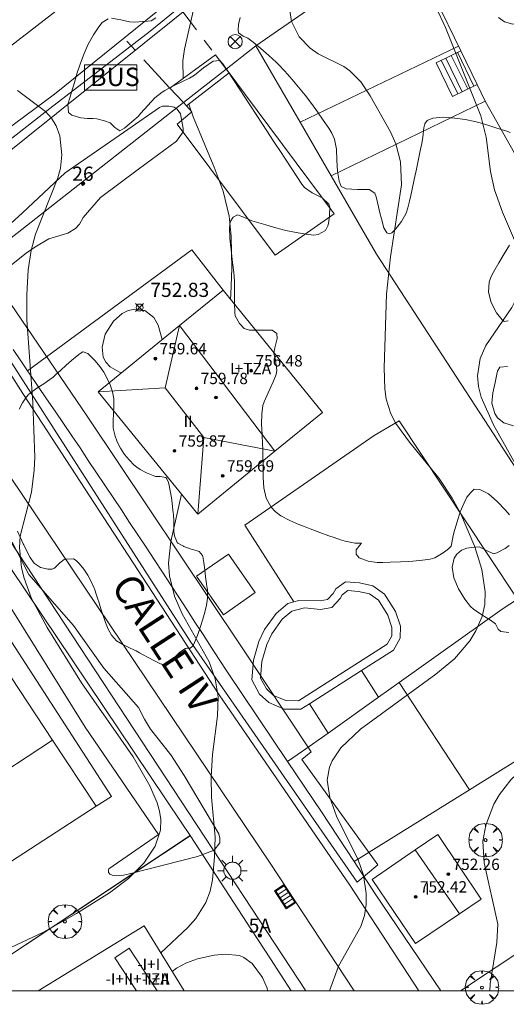
# Model space of a CAD drawing. Units: millimetres. Extents: x 423000 to 424003, y 4490999 to 4491500.
# Drawn here: x 423932 to 423966, y 4490999 to 4491069 of the extents above; entities that cross this region are included whole.
import ezdxf

# ---------------------------------------------------------------- set-up
doc = ezdxf.new("R2010")
doc.units = ezdxf.units.MM
doc.header["$MEASUREMENT"] = 0
doc.linetypes.add('VADO', pattern=[9.01, 2.71, -0.9, 0.9, -0.9, 0.9, -0.9, 0.9, -0.9])
doc.layers.get('0').update_dxf_attribs({"lineweight": 9})
for name, color, linetype, lineweight in [('1', 7, 'Continuous', 9), ('f012003p_num_plantas', 252, 'Continuous', 9), ('f022001p_portal', 7, 'Continuous', 9), ('f022001p_portal_texto', 7, 'Continuous', 9), ('f030042l_viaurbana_texto', 7, 'Continuous', 9), ('f030119l_viaciclista', 92, 'Continuous', 9), ('f031026l_pinturavial', 253, 'Continuous', 9), ('f040024s_piscina', 140, 'Continuous', 9), ('f050002l_curvanivel_cgn', 23, 'Continuous', 9), ('f050002l_curvanivel_mae', 213, 'Continuous', 9), ('f050008p_puntocotaterreno', 7, 'Continuous', 9), ('f050009p_puntocotaconstruccionelevada', 211, 'Continuous', 9), ('f060140s_arboladourbano', 92, 'Continuous', 9), ('f061013p_arbol', 91, 'Continuous', 9), ('f070045l_muro_mur', 30, 'MURO2', 9), ('f070045l_muro_tap', 11, 'MURO2', 9), ('f070045l_puerta', 11, 'Continuous', 9), ('f070047l_seto', 91, 'Continuous', 9), ('f070048l_alambrada', 7, 'ALAMBRADA_3', 9), ('f070056l_edificacion_med', 221, 'Continuous', 9), ('f070056s_edificacion_edi', 240, 'Continuous', 9), ('f070057s_edificacionligera', 11, 'Continuous', 9), ('f070058l_elementoconstruido_bordillo', 30, 'Continuous', 9), ('f070069l_pistadeportiva', 7, 'Continuous', 9), ('f070069s_pistadeportiva', 7, 'Continuous', 9), ('f071028l_acera_escalera', 11, 'Continuous', 9), ('f071028s_acera_escalera', 11, 'Continuous', 9), ('f071036p_paradatransportes_bus', 7, 'Continuous', 9), ('f071045l_vado', 30, 'VADO', 9), ('f081039p_poste', 7, 'Continuous', 9), ('f081051p_bolardo', 7, 'Continuous', 9), ('f081055p_farola', 7, 'Continuous', 9), ('f081058p_imbornal', 7, 'Continuous', 9), ('HOJAS', 7, 'Continuous', 9)]:
    doc.layers.add(name, color=color, linetype=linetype, lineweight=lineweight)
doc.styles.add('ROMANS', font='romans.shx')
doc.styles.get("Standard").update_dxf_attribs({"font": 'arial.ttf'})
doc.styles.add('Style-s7210005_h', font='txt')
doc.linetypes.add('ALAMBRADA_3', pattern='A,6.1e-05,[1,alambrada_3.shx,S=1,R=0,X=0,Y=0],-6.119413', length=6.119474)
doc.linetypes.add('MURO2', pattern='A,3.1e-05,[1,muro2.shx,S=1,R=0,X=0,Y=0],-3.058844', length=3.058875)

# ---------------------------------------------------------------- blocks, each defined once
blk = doc.blocks.new('TVK2931S_ACAD_1_FMEBLOCK1')
at = {"layer": 'HOJAS'}
blk.add_lwpolyline([(-500, 250), (500, 250), (500, -250), (-500, -250)], close=True, dxfattribs=at)
blk = doc.blocks.new('punto_cota')
at = {"layer": 'f050008p_puntocotaterreno'}
for points in [[(0, 0), (-0.283, 0.283)], [(0, 0), (-0.283, -0.283)], [(0, 0), (0.283, 0.283)], [(0, 0), (0.283, -0.283)]]:
    blk.add_lwpolyline(points, dxfattribs=at)
blk.add_circle((0, 0), 0.25, dxfattribs=at)
blk = doc.blocks.new('punto_cota_construccion_elevada')
at = {"layer": 'f050009p_puntocotaconstruccionelevada'}
h = blk.add_hatch(color=256, dxfattribs=at)
h.dxf.hatch_style = 1
edge = h.paths.add_edge_path()
edge.add_arc((0, 0), 0.1, 0, 360)
blk.add_circle((0, 0), 0.1, dxfattribs=at)
blk = doc.blocks.new('arbol')
at = {"color": 0, "linetype": 'Continuous', "lineweight": 0, "flags": 128}
for points in [[(0.96, 0.012), (1.2, 0.036), (1.128, 0.468), (0.888, 0.804), (0.528, 0.528), (0.816, 0.876), (0.48, 1.104), (0.048, 1.176), (0.012, 0.96), (-0.048, 1.176), (-0.48, 1.104), (-0.816, 0.876), (-0.504, 0.528), (-0.864, 0.804), (-1.104, 0.468), (-1.188, 0.036), (-0.936, 0.012)], [(-0.936, 0.012), (-1.188, -0.048), (-1.104, -0.48), (-0.864, -0.804), (-0.504, -0.504), (-0.816, -0.876), (-0.48, -1.116)], [(-0.48, -1.116), (-0.048, -1.188), (0.012, -0.936), (0.048, -1.188), (0.48, -1.116), (0.816, -0.876), (0.528, -0.504), (0.888, -0.804), (1.128, -0.48), (1.2, -0.048), (0.96, 0.012)]]:
    blk.add_lwpolyline(points, dxfattribs=at)
at = {"color": 0, "linetype": 'Continuous', "lineweight": 0, "extrusion": (0, 0, -1)}
for start, end in [(180.0229, 7.59464), (7.22334, 180.0229)]:
    blk.add_arc((0, 0), 0.104, start, end, dxfattribs=at)
blk = doc.blocks.new('parada_bus')
at = {"layer": 'f071036p_paradatransportes_bus', "color": 0, "linetype": 'Continuous', "lineweight": -2}
blk.add_lwpolyline([(-1.845, -0.9), (1.845, -0.9), (1.845, 0.9), (-1.845, 0.9)], close=True, dxfattribs=at)
at = {"layer": 'f071036p_paradatransportes_bus', "color": 0, "linetype": 'Continuous', "lineweight": -2, "insert": (-1.451, 0.694), "char_height": 1.3, "attachment_point": 1}
blk.add_mtext_dynamic_manual_height_columns('{\\fTrebuchet MS|b0|i0|c0|p34;BUS}', width=3.38569, gutter_width=12.5, heights=[0], dxfattribs=at)
blk = doc.blocks.new('poste')
at = {"layer": 'f081039p_poste'}
for p, q in [((-0.354, 0.354), (0.354, -0.354)), ((-0.354, -0.354), (0.354, 0.354))]:
    blk.add_line(p, q, dxfattribs=at)
blk.add_circle((0, 0), 0.5, dxfattribs=at)
blk = doc.blocks.new('farola')
at = {"layer": '1'}
for points in [[(-0.75, 0.75, 0), (-0.42, 0.42, 0)], [(0, 1.05, 0), (0, 0.6, 0)], [(0.75, 0.75, 0), (0.43, 0.43, 0)], [(-1.05, 0, 0), (-0.59, 0, 0)], [(0.01, 0.61, 0), (0.09, 0.6, 0), (0.16, 0.58, 0), (0.24, 0.57, 0), (0.3, 0.52, 0), (0.37, 0.49, 0), (0.43, 0.43, 0), (0.48, 0.39, 0), (0.52, 0.31, 0), (0.57, 0.25, 0), (0.6, 0.18, 0), (0.61, 0.1, 0), (0.61, 0.03, 0), (0.61, -0.03, 0), (0.61, -0.11, 0), (0.6, -0.18, 0), (0.57, -0.26, 0), (0.52, -0.32, 0), (0.48, -0.39, 0), (0.43, -0.44, 0), (0.37, -0.5, 0), (0.3, -0.53, 0), (0.24, -0.57, 0), (0.16, -0.59, 0), (0.09, -0.6, 0), (0, -0.62, 0), (-0.06, -0.6, 0), (-0.14, -0.59, 0), (-0.21, -0.57, 0), (-0.27, -0.53, 0), (-0.35, -0.5, 0), (-0.41, -0.44, 0), (-0.45, -0.39, 0), (-0.5, -0.32, 0), (-0.54, -0.26, 0), (-0.57, -0.18, 0), (-0.59, -0.11, 0), (-0.59, -0.03, 0), (-0.59, 0.03, 0), (-0.59, 0.1, 0), (-0.57, 0.18, 0), (-0.54, 0.25, 0), (-0.5, 0.31, 0), (-0.45, 0.39, 0), (-0.41, 0.43, 0), (-0.35, 0.49, 0), (-0.27, 0.52, 0), (-0.21, 0.57, 0), (-0.14, 0.58, 0), (-0.06, 0.6, 0), (0.01, 0.61, 0)], [(1.05, 0, 0), (0.61, 0, 0)], [(-0.75, -0.74, 0), (-0.42, -0.41, 0)], [(0, -1.05, 0), (0, -0.62, 0)], [(0.75, -0.75, 0), (0.43, -0.44, 0)]]:
    blk.add_polyline3d(points, dxfattribs=at)
blk = doc.blocks.new('imbornal_izq')
at = {"layer": 'f081051p_bolardo'}
h = blk.add_hatch(color=256, dxfattribs=at)
h.dxf.hatch_style = 1
h.paths.add_polyline_path([(0, 0), (0, -0.821), (1.499, -0.821), (1.499, 0)])
h.paths.add_polyline_path([(1.434, -0.065), (1.434, -0.756), (0.065, -0.756), (0.065, -0.065)], flags=16)
for p, q in [((0, 0), (1.499, 0)), ((0, -0.821), (0, 0)), ((1.499, 0), (1.499, -0.821)), ((1.499, -0.821), (0, -0.821))]:
    blk.add_line(p, q, dxfattribs=at)
blk.add_lwpolyline([(0.065, -0.065), (1.434, -0.065), (1.434, -0.756), (0.065, -0.756)], close=True, dxfattribs=at)
for points in [[(0.339, -0.065), (0.339, -0.756)], [(0.612, -0.065), (0.612, -0.756)], [(0.886, -0.065), (0.886, -0.756)], [(1.16, -0.065), (1.16, -0.756)]]:
    blk.add_lwpolyline(points, dxfattribs=at)
for p in [(0.339, -0.065), (0.612, -0.065), (0.886, -0.065), (1.16, -0.065)]:
    blk.add_point(p, dxfattribs=at)
blk = doc.blocks.new('portal_catastro')
at = {"layer": 'f022001p_portal'}
h = blk.add_hatch(color=256, dxfattribs=at)
h.dxf.hatch_style = 1
edge = h.paths.add_edge_path()
edge.add_arc((0, 0), 0.125, 0, 360)
blk.add_circle((0, 0), 0.125, dxfattribs=at)

msp = doc.modelspace()

# ---------------------------------------------------------------- linework, layer by layer
at = {"layer": 'f030119l_viaciclista'}
msp.add_polyline3d([(423949.782, 4491074.72, 0), (423941.204, 4491067.734, 752.852), (423934.123, 4491062.263, 0), (423928.581, 4491057.97, 753.781), (423927.867, 4491057.383, 753.798), (423927.221, 4491056.799, 753.897), (423926.706, 4491056.175, 753.933), (423926.365, 4491055.587, 753.933), (423926.215, 4491055.094, 753.933), (423926.176, 4491054.583, 753.933), (423926.142, 4491053.936, 753.933), (423926.176, 4491053.406, 753.933), (423926.244, 4491052.953, 753.852), (423926.421, 4491052.359, 753.845), (423926.661, 4491051.655, 754.083), (423926.514, 4491051.361, 754.083), (423926.266, 4491051.291, 754.083)], dxfattribs=at)
at = {"layer": 'f031026l_pinturavial'}
msp.add_polyline3d([(423902.144, 4491044.302, 754.996), (423909.833, 4491050.185, 754.501), (423916.318, 4491055.095, 754.141), (423923.585, 4491060.691, 753.781), (423936.394, 4491070.6, 753.061)], dxfattribs=at)
at = {"layer": 'f040024s_piscina'}
msp.add_polyline3d([(423951.675, 4491020.475, 751.877), (423950.785, 4491020.485, 751.877), (423949.915, 4491020.855, 751.877), (423949.415, 4491021.315, 751.877), (423949.005, 4491022.075, 751.877), (423949.095, 4491023.235, 751.877), (423949.445, 4491024.455, 751.877), (423949.795, 4491025.205, 751.877), (423950.535, 4491026.225, 751.877), (423951.205, 4491026.795, 751.877), (423952.095, 4491027.025, 751.792), (423953.225, 4491026.915, 751.877), (423954.035, 4491027.065, 751.792), (423954.615, 4491027.695, 751.792), (423954.765, 4491027.955, 751.792), (423955.165, 4491028.245, 751.792), (423955.905, 4491028.195, 751.792), (423956.685, 4491028.015, 751.792), (423957.315, 4491027.575, 751.636), (423957.985, 4491026.505, 751.741), (423958.275, 4491025.645, 751.741), (423958.255, 4491025.055, 751.741), (423957.925, 4491024.475, 751.741)], close=True, dxfattribs=at)
at = {"layer": 'f050002l_curvanivel_cgn'}
for points in [[(423943.528, 4491064.385, 752), (423943.513, 4491065.627, 752), (423943.631, 4491066.451, 752), (423944.578, 4491070.585, 752)], [(423953.866, 4491000, 751), (423954.505, 4491001.735, 751), (423956.068, 4491004.534, 751), (423956.332, 4491005.326, 751), (423956.449, 4491006.087, 751), (423956.464, 4491006.882, 751), (423956.271, 4491008.171, 751), (423955.895, 4491009.248, 751), (423954.364, 4491012.323, 751), (423953.879, 4491013.65, 751), (423953.709, 4491014.877, 751), (423953.857, 4491015.788, 751), (423954.046, 4491016.242, 751), (423954.672, 4491017.151, 751), (423956.049, 4491018.479, 751), (423961.367, 4491022.351, 751), (423962.68, 4491023.435, 751), (423963.776, 4491024.707, 751), (423964.206, 4491025.404, 751), (423964.632, 4491026.409, 751), (423964.821, 4491027.274, 751), (423964.857, 4491028.151, 751), (423964.617, 4491029.741, 751), (423964.121, 4491031.341, 751), (423963.104, 4491033.704, 751), (423962.532, 4491034.782, 751), (423961.614, 4491036.163, 751), (423959.512, 4491038.732, 751), (423958.555, 4491040.032, 751), (423958.191, 4491040.715, 751), (423957.872, 4491041.757, 751), (423957.774, 4491042.486, 751), (423957.727, 4491043.977, 751), (423957.893, 4491049.17, 751), (423958.161, 4491051.789, 751), (423958.952, 4491056.893, 751), (423958.875, 4491058.507, 751), (423958.542, 4491059.767, 751), (423958.168, 4491060.631, 751), (423956.74, 4491063.154, 751), (423956.069, 4491064.145, 751), (423955.299, 4491064.934, 751), (423954.877, 4491065.23, 751), (423953.071, 4491066.126, 751), (423952.496, 4491066.518, 751), (423951.721, 4491067.329, 751), (423951.191, 4491068.398, 751), (423950.987, 4491069.644, 751)], [(423931.406, 4491003.088, 753), (423933.663, 4491004.145, 753), (423936.005, 4491005.452, 753), (423938.328, 4491006.917, 753), (423939.666, 4491007.933, 753), (423940.76, 4491009.014, 753), (423941.569, 4491010.209, 753), (423941.926, 4491011.343, 753), (423941.956, 4491012.089, 753), (423941.874, 4491012.673, 753), (423941.707, 4491013.27, 753), (423941.188, 4491014.464, 753), (423940.007, 4491016.513, 753), (423936.347, 4491021.744, 753), (423933.937, 4491025.645, 753), (423932.824, 4491027.688, 753), (423932.298, 4491029.123, 753), (423932.123, 4491029.85, 753), (423931.975, 4491031.295, 753), (423932.035, 4491032.086, 753), (423932.818, 4491035.183, 753), (423933.02, 4491036.749, 753), (423933.056, 4491037.673, 753), (423932.929, 4491041.532, 753), (423932.493, 4491047.357, 753), (423932.491, 4491049.127, 753), (423932.603, 4491050.879, 753), (423932.814, 4491052.241, 753), (423933.111, 4491053.394, 753), (423934.678, 4491057.368, 753), (423934.865, 4491058.057, 753), (423934.968, 4491058.987, 753), (423934.818, 4491060.332, 753), (423934.57, 4491061.036, 753), (423934.235, 4491061.596, 753), (423933.809, 4491062.065, 753), (423931.846, 4491063.537, 753)], [(423946.875, 4491048.803, 752), (423946.905, 4491049.155, 752), (423946.961, 4491050.984, 752), (423946.912, 4491053.248, 752), (423946.774, 4491054.675, 752), (423946.356, 4491056.43, 752), (423945.731, 4491058.118, 752), (423944.234, 4491061.68, 752), (423943.94, 4491062.575, 752)], [(423942.056, 4491045.965, 753), (423941.762, 4491046.989, 753), (423941.457, 4491047.529, 753), (423940.835, 4491048.011, 753), (423940.124, 4491048.117, 753), (423939.651, 4491048.008, 753), (423939.231, 4491047.792, 753), (423938.624, 4491047.257, 753), (423938.031, 4491046.337, 753), (423937.807, 4491045.435, 753), (423937.896, 4491044.724, 753), (423938.081, 4491044.364, 753), (423938.384, 4491044.035, 753), (423939.029, 4491043.663, 753), (423939.185, 4491043.628, 753)], [(423941.946, 4491002.698, 752), (423943.857, 4491004.473, 752), (423944.417, 4491005.101, 752), (423945.144, 4491006.227, 752), (423945.443, 4491007.034, 752), (423945.607, 4491007.83, 752), (423945.757, 4491009.465, 752), (423945.802, 4491010.857, 752), (423945.53, 4491013.678, 752), (423945.501, 4491015.112, 752), (423945.614, 4491016.685, 752), (423945.968, 4491019.419, 752), (423946.009, 4491020.759, 752), (423945.804, 4491022.026, 752), (423945.376, 4491023.229, 752), (423943.462, 4491026.619, 752), (423942.921, 4491027.852, 752), (423942.567, 4491029.279, 752), (423942.498, 4491030.173, 752), (423942.652, 4491031.72, 752), (423943.42, 4491035.046, 752)], [(423942.763, 4491001.375, 751), (423943.065, 4491001.605, 751), (423943.775, 4491001.984, 751), (423944.536, 4491002.262, 751), (423945.719, 4491002.524, 751), (423946.508, 4491002.602, 751), (423947.506, 4491002.495, 751), (423947.82, 4491002.359, 751), (423948.402, 4491001.936, 751), (423949.145, 4491000.953, 751), (423949.456, 4491000.192, 751), (423949.487, 4491000, 751)]]:
    msp.add_polyline3d(points, dxfattribs=at)
at = {"layer": 'f050002l_curvanivel_mae'}
for points in [[(423973.062, 4491028.436, 750), (423973.02, 4491028.483, 750), (423970.877, 4491031.702, 750), (423968.752, 4491034.408, 750), (423967.628, 4491036.033, 750), (423965.44, 4491039.941, 750), (423964.569, 4491041.895, 750), (423964.377, 4491042.652, 750), (423964.306, 4491043.411, 750), (423964.498, 4491044.632, 750), (423964.897, 4491045.533, 750), (423966.741, 4491048.224, 750), (423967.287, 4491049.303, 750), (423967.535, 4491050.279, 750), (423967.477, 4491051.41, 750), (423967.146, 4491052.483, 750), (423966.071, 4491054.962, 750), (423965.517, 4491056.518, 750), (423965.225, 4491057.823, 750), (423964.921, 4491060.254, 750), (423964.56, 4491061.76, 750), (423962.059, 4491067.986, 750), (423961.379, 4491069.441, 750)], [(423965.186, 4491000, 750), (423965.2, 4491000.506, 750), (423965.688, 4491003.424, 750), (423965.758, 4491004.709, 750), (423964.796, 4491009.036, 750), (423964.697, 4491010.574, 750), (423964.892, 4491011.707, 750), (423965.472, 4491013.167, 750), (423965.875, 4491013.859, 750), (423966.668, 4491014.891, 750), (423967.538, 4491015.715, 750), (423968.753, 4491016.54, 750), (423969.933, 4491017.11, 750), (423970.81, 4491017.401, 750)]]:
    msp.add_polyline3d(points, dxfattribs=at)
at = {"layer": 'f060140s_arboladourbano'}
for points in [[(423966.566, 4491033.601, 0), (423966.259, 4491033.948, 0), (423965.712, 4491034.532, 0), (423965.09, 4491035.079, 0), (423964.486, 4491035.375, 0), (423964.085, 4491035.397, 0), (423963.842, 4491035.178, 0), (423963.562, 4491034.835, 0), (423963.362, 4491034.439, 0), (423963.099, 4491033.796, 0), (423962.869, 4491033.109, 0), (423962.684, 4491032.484, 0), (423962.591, 4491032.128, 0), (423962.51, 4491031.61, 0), (423962.452, 4491031.378, 0), (423962.271, 4491031.202, 0), (423961.881, 4491030.906, 0), (423961.307, 4491030.57, 0), (423960.968, 4491030.456, 0), (423960.438, 4491030.386, 0), (423959.756, 4491030.328, 0), (423959.435, 4491030.306, 0), (423958.868, 4491030.275, 0), (423958.14, 4491030.245, 0), (423957.624, 4491030.23, 0), (423957.235, 4491030.235, 0), (423956.585, 4491030.334, 0), (423955.968, 4491030.564, 0), (423955.757, 4491030.816, 0), (423955.746, 4491031.134, 0), (423956.01, 4491031.456, 0), (423956.126, 4491031.604, 0), (423955.663, 4491031.604, 0), (423955.433, 4491031.634, 0), (423954.979, 4491031.734, 0), (423954.651, 4491031.837, 0), (423954.184, 4491031.989, 0), (423953.82, 4491032.116, 0), (423953.191, 4491032.347, 0), (423952.507, 4491032.608, 0), (423952.029, 4491032.792, 0), (423951.696, 4491032.92, 0), (423951.061, 4491033.186, 0), (423950.435, 4491033.529, 0), (423950.022, 4491033.836, 0), (423949.758, 4491034.137, 0), (423949.401, 4491034.78, 0), (423949.234, 4491035.496, 0), (423949.188, 4491036.227, 0), (423949.172, 4491036.959, 0), (423949.161, 4491037.691, 0), (423949.156, 4491038.247, 0), (423949.145, 4491038.561, 0), (423949.106, 4491039.262, 0), (423949.068, 4491039.994, 0), (423949.085, 4491040.722, 0), (423949.166, 4491041.304, 0), (423949.256, 4491041.559, 0), (423949.541, 4491042.206, 0), (423949.685, 4491042.499, 0), (423949.89, 4491042.976, 0), (423950.103, 4491043.5, 0), (423950.143, 4491043.797, 0), (423950.05, 4491044.498, 0), (423949.939, 4491044.992, 0), (423949.998, 4491045.389, 0), (423950.166, 4491046.029, 0), (423950.149, 4491046.383, 0), (423949.818, 4491046.624, 0), (423949.046, 4491046.631, 0), (423948.212, 4491046.628, 0), (423947.84, 4491046.741, 0), (423947.51, 4491047.102, 0), (423947.213, 4491047.629, 0), (423947.175, 4491047.863, 0), (423947.148, 4491048.562, 0), (423947.159, 4491049.295, 0), (423947.157, 4491050.015, 0), (423947.133, 4491050.456, 0), (423947.087, 4491050.885, 0), (423947.005, 4491051.589, 0), (423946.921, 4491052.311, 0), (423946.882, 4491052.657, 0), (423946.835, 4491053.151, 0), (423946.804, 4491053.85, 0), (423946.843, 4491054.267, 0), (423947.054, 4491054.603, 0), (423947.381, 4491054.759, 0), (423947.856, 4491054.578, 0), (423948.378, 4491054.346, 0), (423948.704, 4491054.238, 0), (423949.363, 4491054.048, 0), (423950.077, 4491053.848, 0), (423950.793, 4491053.664, 0), (423951.509, 4491053.507, 0), (423952.215, 4491053.389, 0), (423952.752, 4491053.33, 0), (423953.061, 4491053.384, 0), (423953.593, 4491053.66, 0), (423953.758, 4491053.991, 0), (423953.787, 4491054.153, 0), (423953.865, 4491054.691, 0), (423953.895, 4491055.32, 0), (423953.813, 4491055.517, 0), (423953.352, 4491055.974, 0), (423952.636, 4491056.322, 0), (423952.105, 4491056.687, 0), (423951.91, 4491056.92, 0), (423951.552, 4491057.465, 0), (423951.151, 4491058.077, 0), (423950.749, 4491058.688, 0), (423950.349, 4491059.298, 0), (423950.099, 4491059.679, 0), (423949.866, 4491060.034, 0), (423949.486, 4491060.615, 0), (423949.087, 4491061.229, 0), (423948.687, 4491061.844, 0), (423948.288, 4491062.458, 0), (423947.888, 4491063.072, 0), (423947.487, 4491063.684, 0), (423947.084, 4491064.295, 0), (423946.68, 4491064.903, 0), (423946.339, 4491065.41, 0), (423946.128, 4491065.658, 0), (423945.655, 4491065.616, 0), (423944.97, 4491065.146, 0), (423944.333, 4491064.626, 0), (423943.989, 4491064.417, 0), (423943.498, 4491064.177, 0), (423942.841, 4491063.856, 0), (423942.231, 4491063.541, 0), (423942.046, 4491063.428, 0), (423941.535, 4491063.015, 0), (423941.041, 4491062.476, 0), (423940.553, 4491061.929, 0), (423940.346, 4491061.715, 0), (423939.92, 4491061.32, 0), (423939.394, 4491060.873, 0), (423939.069, 4491060.692, 0), (423938.708, 4491060.931, 0), (423938.389, 4491061.245, 0), (423937.97, 4491061.403, 0), (423937.445, 4491061.541, 0), (423937.17, 4491061.565, 0), (423936.779, 4491061.568, 0), (423936.32, 4491061.601, 0), (423935.673, 4491061.795, 0), (423935.434, 4491061.977, 0), (423935.401, 4491062.564, 0), (423935.553, 4491063.094, 0), (423935.652, 4491063.419, 0), (423935.851, 4491064.1, 0), (423936.056, 4491064.786, 0), (423936.279, 4491065.467, 0), (423936.535, 4491066.143, 0), (423936.838, 4491066.812, 0), (423937.204, 4491067.475, 0), (423937.574, 4491068.036, 0), (423937.809, 4491068.332, 0), (423938.247, 4491068.601, 0)], [(423938.474, 4491068.645, 0), (423939.134, 4491068.525, 0), (423939.757, 4491068.374, 0), (423940.125, 4491068.36, 0), (423940.68, 4491068.4, 0), (423941.037, 4491068.424, 0), (423941.267, 4491068.447, 0), (423941.603, 4491068.665, 0)], [(423947.561, 4491068.686, 0), (423947.436, 4491068.196, 0), (423947.423, 4491067.819, 0), (423947.439, 4491067.598, 0), (423947.763, 4491067.379, 0), (423948.092, 4491067.23, 0), (423948.469, 4491066.944, 0), (423949.027, 4491066.492, 0), (423949.582, 4491066.015, 0), (423950.099, 4491065.533, 0), (423950.274, 4491065.362, 0), (423950.718, 4491064.894, 0), (423951.213, 4491064.342, 0), (423951.687, 4491063.777, 0), (423952.143, 4491063.201, 0), (423952.583, 4491062.617, 0), (423953.01, 4491062.027, 0), (423953.427, 4491061.433, 0), (423953.812, 4491060.87, 0), (423954.035, 4491060.536, 0), (423954.209, 4491060.109, 0), (423954.353, 4491059.389, 0), (423954.391, 4491058.622, 0), (423954.425, 4491057.856, 0), (423954.558, 4491057.143, 0), (423954.699, 4491056.759, 0), (423955.045, 4491056.588, 0), (423955.852, 4491056.554, 0), (423956.672, 4491056.552, 0), (423957.075, 4491056.3, 0), (423957.158, 4491056.027, 0), (423957.327, 4491055.32, 0), (423957.426, 4491054.903, 0), (423957.533, 4491054.472, 0), (423957.709, 4491053.843, 0), (423957.911, 4491053.484, 0), (423958.126, 4491053.425, 0), (423958.264, 4491053.496, 0), (423958.534, 4491053.76, 0), (423958.946, 4491054.291, 0), (423959.27, 4491054.88, 0), (423959.399, 4491055.267, 0), (423959.508, 4491055.728, 0), (423959.597, 4491056.121, 0), (423959.694, 4491056.567, 0), (423959.844, 4491057.262, 0), (423959.997, 4491057.978, 0), (423960.149, 4491058.693, 0), (423960.301, 4491059.409, 0), (423960.382, 4491059.796, 0), (423960.45, 4491060.256, 0), (423960.526, 4491060.909, 0), (423960.592, 4491061.191, 0), (423960.761, 4491061.428, 0), (423961.166, 4491061.577, 0), (423961.88, 4491061.652, 0), (423962.14, 4491061.641, 0), (423962.722, 4491061.582, 0), (423963.444, 4491061.489, 0), (423964.118, 4491061.358, 0), (423964.496, 4491061.257, 0), (423964.978, 4491061.106, 0), (423965.674, 4491060.884, 0), (423966.305, 4491060.683, 0), (423966.618, 4491060.585, 0)], [(423967.973, 4491068.571, 0), (423967.399, 4491068.356, 0), (423967.103, 4491068.253, 0), (423966.804, 4491068.209, 0), (423966.222, 4491068.384, 0), (423965.805, 4491068.686, 0)], [(423966.574, 4491052.629, 0), (423966.19, 4491052.008, 0), (423965.817, 4491051.38, 0), (423965.472, 4491050.772, 0), (423965.251, 4491050.36, 0), (423965.138, 4491050.005, 0), (423965.088, 4491049.306, 0), (423965.273, 4491048.572, 0), (423965.656, 4491047.859, 0), (423966.046, 4491047.365, 0), (423966.207, 4491047.248, 0), (423966.471, 4491047.283, 0)], [(423931.962, 4491041.045, 0), (423932.184, 4491041.507, 0), (423932.478, 4491041.927, 0), (423932.624, 4491042.079, 0), (423932.859, 4491042.281, 0), (423933.277, 4491042.578, 0), (423933.706, 4491042.85, 0), (423934.123, 4491043.136, 0), (423934.346, 4491043.318, 0), (423934.51, 4491043.464, 0), (423934.887, 4491043.807, 0), (423935.239, 4491044.122, 0), (423935.267, 4491044.147, 0), (423935.651, 4491044.479, 0), (423936.04, 4491044.806, 0), (423936.259, 4491044.985, 0), (423936.459, 4491045.099, 0), (423936.467, 4491045.101, 0), (423936.798, 4491044.976, 0), (423936.926, 4491044.863, 0), (423937.324, 4491044.469, 0), (423937.66, 4491044.066, 0), (423937.941, 4491043.651, 0), (423938.175, 4491043.217, 0), (423938.37, 4491042.762, 0), (423938.534, 4491042.282, 0), (423938.629, 4491041.779, 0), (423938.642, 4491041.266, 0), (423938.613, 4491040.747, 0), (423938.585, 4491040.231, 0), (423938.601, 4491039.722, 0), (423938.702, 4491039.229, 0), (423938.705, 4491039.219, 0), (423938.881, 4491038.755, 0), (423939.108, 4491038.301, 0), (423939.341, 4491037.933, 0), (423939.392, 4491037.863, 0), (423939.711, 4491037.465, 0), (423940.071, 4491037.111, 0), (423940.263, 4491036.957, 0), (423940.493, 4491036.8, 0), (423940.945, 4491036.561, 0), (423941.413, 4491036.368, 0), (423941.585, 4491036.302, 0), (423941.913, 4491036.292, 0), (423942.315, 4491036.221, 0), (423942.382, 4491036.142, 0), (423942.487, 4491035.88, 0), (423942.547, 4491035.661, 0), (423942.603, 4491035.413, 0), (423942.645, 4491035.161, 0), (423942.723, 4491034.657, 0), (423942.79, 4491034.153, 0), (423942.839, 4491033.742, 0), (423942.848, 4491033.647, 0), (423942.868, 4491033.138, 0), (423942.876, 4491032.628, 0), (423942.887, 4491032.429, 0), (423942.918, 4491032.118, 0), (423943.114, 4491031.642, 0), (423943.152, 4491031.599, 0), (423943.556, 4491031.381, 0), (423943.582, 4491031.371, 0), (423944.034, 4491031.204, 0), (423944.204, 4491031.144, 0), (423944.52, 4491031.057, 0), (423944.662, 4491031.008, 0), (423944.906, 4491030.736, 0), (423944.929, 4491030.658, 0), (423945.003, 4491030.232, 0), (423945.066, 4491029.725, 0), (423945.121, 4491029.219, 0), (423945.184, 4491028.715, 0), (423945.211, 4491028.542, 0), (423945.253, 4491028.332, 0), (423945.262, 4491028.215, 0), (423945.253, 4491027.716, 0), (423945.182, 4491027.217, 0), (423945.064, 4491026.719, 0), (423944.917, 4491026.221, 0), (423944.753, 4491025.723, 0), (423944.591, 4491025.225, 0), (423944.587, 4491025.214, 0), (423944.416, 4491024.748, 0), (423944.256, 4491024.425, 0), (423944.165, 4491024.3, 0), (423944.022, 4491024.193, 0), (423943.784, 4491024.192, 0), (423943.698, 4491024.156, 0), (423943.584, 4491024.095, 0), (423943.282, 4491023.87, 0), (423942.911, 4491023.537, 0), (423942.506, 4491023.217, 0), (423942.372, 4491023.133, 0), (423942.079, 4491023.04, 0), (423942.026, 4491023.051, 0), (423941.942, 4491023.082, 0), (423941.56, 4491023.261, 0), (423941.464, 4491023.311, 0), (423941.112, 4491023.503, 0), (423940.666, 4491023.749, 0), (423940.446, 4491023.868, 0), (423940.215, 4491023.986, 0), (423940.045, 4491024.071, 0), (423939.752, 4491024.211, 0), (423939.277, 4491024.433, 0), (423938.839, 4491024.703, 0), (423938.492, 4491025.077, 0), (423938.475, 4491025.104, 0), (423938.244, 4491025.537, 0), (423938.045, 4491026.008, 0), (423937.878, 4491026.487, 0), (423937.727, 4491026.97, 0), (423937.573, 4491027.454, 0), (423937.508, 4491027.645, 0), (423937.409, 4491027.936, 0), (423937.265, 4491028.365, 0), (423937.245, 4491028.419, 0), (423937.05, 4491028.887, 0), (423936.812, 4491029.332, 0), (423936.528, 4491029.755, 0), (423936.194, 4491030.156, 0), (423935.976, 4491030.379, 0), (423935.783, 4491030.488, 0), (423935.244, 4491030.469, 0), (423935.136, 4491030.437, 0), (423934.83, 4491030.204, 0), (423934.445, 4491029.822, 0), (423934.287, 4491029.76, 0), (423933.972, 4491029.752, 0), (423933.476, 4491029.881, 0), (423933.463, 4491029.887, 0), (423933.028, 4491030.154, 0), (423932.985, 4491030.204, 0), (423932.733, 4491030.581, 0), (423932.497, 4491031.024, 0), (423932.28, 4491031.486, 0), (423932.248, 4491031.553, 0), (423932.056, 4491031.961, 0), (423931.84, 4491032.437, 0)], [(423966.422, 4491044.059, 0), (423965.889, 4491044.013, 0), (423965.715, 4491043.74, 0), (423965.686, 4491043.531, 0), (423965.571, 4491042.94, 0), (423965.4, 4491042.204, 0), (423965.334, 4491041.466, 0), (423965.53, 4491040.751, 0), (423965.72, 4491040.431, 0), (423966.175, 4491040.08, 0), (423966.863, 4491039.866, 0)], [(423966.518, 4491025.293, 0), (423965.963, 4491025.368, 0), (423965.782, 4491025.536, 0), (423965.59, 4491025.913, 0), (423965.243, 4491026.165, 0), (423964.613, 4491026.546, 0), (423964.032, 4491026.943, 0), (423963.826, 4491027.133, 0), (423963.408, 4491027.654, 0), (423962.967, 4491028.371, 0), (423962.652, 4491029.143, 0), (423962.537, 4491029.898, 0), (423962.666, 4491030.545, 0), (423962.844, 4491030.83, 0), (423963.195, 4491031.095, 0), (423963.559, 4491031.247, 0), (423964.081, 4491031.32, 0), (423964.425, 4491031.329, 0), (423964.893, 4491031.106, 0), (423965.441, 4491030.842, 0), (423965.687, 4491030.908, 0), (423966.258, 4491031.23, 0), (423966.545, 4491031.428, 0)]]:
    msp.add_polyline3d(points, dxfattribs=at)
at = {"layer": 'f070045l_muro_mur'}
msp.add_polyline3d([(423957.027, 4491039.19, 750.942), (423958.787, 4491040.23, 750.942), (423965.087, 4491030.73, 751.636), (423967.127, 4491027.64, 750.273)], dxfattribs=at)
at = {"layer": 'f070045l_muro_tap'}
for p, q in [((423948.657, 4491066.68, 751.797), (423946.575, 4491065.05, 572.406)), ((423949.691, 4491002.258, 751.827), (423951.159, 4491000, 751.647))]:
    msp.add_line(p, q, dxfattribs=at)
for points in [[(424000, 4491073.094, 747.856), (423990.289, 4491087.945, 748.127), (423962.494, 4491075.219, 750.507), (423959.549, 4491073.699, 614.256), (423956.511, 4491072.131, 473.685), (423948.657, 4491066.68, 751.797)], [(423948.657, 4491066.68, 751.797), (423951.785, 4491061.298, 751.504), (423953.988, 4491057.506, 751.298), (423957.187, 4491052, 750.999), (423971.107, 4491030.6, 750.273)], [(423943.552, 4491062.683, 752.778), (423927.947, 4491050.461, 753.537)], [(423931.527, 4491045.271, 753.421), (423932.127, 4491044.401, 753.421), (423932.547, 4491043.761, 753.421), (423932.717, 4491043.531, 753.421), (423933.307, 4491042.661, 753.421), (423933.897, 4491041.791, 753.421), (423934.487, 4491040.921, 753.421), (423935.077, 4491040.051, 753.421), (423935.667, 4491039.181, 753.421), (423936.257, 4491038.311, 753.421), (423936.837, 4491037.431, 753.421), (423937.427, 4491036.561, 752.573), (423938.007, 4491035.691, 752.573), (423938.597, 4491034.811, 752.573), (423939.177, 4491033.941, 752.573), (423939.757, 4491033.061, 752.573), (423940.337, 4491032.181, 752.573), (423940.917, 4491031.311, 752.573), (423941.497, 4491030.431, 752.573), (423942.067, 4491029.551, 752.573), (423942.647, 4491028.671, 752.573), (423943.227, 4491027.791, 752.573), (423943.797, 4491026.91, 752.836), (423944.367, 4491026.03, 752.836), (423944.937, 4491025.15, 752.836), (423945.517, 4491024.26, 752.836), (423946.087, 4491023.38, 752.836), (423946.657, 4491022.5, 752.836), (423950.897, 4491016.19, 751.755)], [(423921.127, 4491044.641, 753.861), (423925.867, 4491037.971, 753.861), (423943.397, 4491011.9, 753.549), (423944.034, 4491010.955, 753.549), (423948.349, 4491004.321, 751.973)], [(423950.897, 4491016.19, 751.755), (423951.967, 4491016.91, 751.755), (423953.772, 4491018.194, 751.753), (423957.329, 4491020.724, 751.75), (423958.789, 4491021.762, 751.748), (423966.057, 4491026.93, 751.741), (423967.127, 4491027.64, 750.273)], [(423970.247, 4491018.24, 750.864), (423963.944, 4491014.317, 751.247), (423963.748, 4491014.195, 751.259), (423955.597, 4491009.12, 751.755)], [(423950.897, 4491016.19, 751.755), (423953.307, 4491012.64, 751.755), (423955.597, 4491009.12, 751.755)], [(423955.597, 4491009.12, 751.755), (423957.087, 4491006.84, 750.809), (423961.733, 4491000, 750.809)]]:
    msp.add_polyline3d(points, dxfattribs=at)
at = {"layer": 'f070045l_puerta'}
for p, q in [((423946.575, 4491065.05, 572.406), (423943.552, 4491062.683, 752.778)), ((423948.349, 4491004.321, 751.973), (423949.691, 4491002.258, 751.827))]:
    msp.add_line(p, q, dxfattribs=at)
at = {"layer": 'f070047l_seto'}
for points in [[(423930.541, 4491053.426, 753.537), (423932.181, 4491054.897, 753.537), (423935.213, 4491057.738, 753.273), (423939.637, 4491060.787, 752.778), (423941.86, 4491062.344, 752.778), (423942.079, 4491062.425, 752.778), (423942.518, 4491062.427, 752.778), (423942.897, 4491062.368, 752.778), (423943.118, 4491062.21, 752.778), (423943.339, 4491061.891, 752.778), (423943.523, 4491060.854, 752.778), (423943.524, 4491060.615, 752.778), (423943.067, 4491059.974, 752.778), (423940.381, 4491057.986, 752.778), (423937.695, 4491055.998, 752.694), (423936.484, 4491054.576, 753.537), (423936.227, 4491054.116, 753.537), (423935.929, 4491053.795, 753.537), (423935.391, 4491053.473, 753.537), (423934.055, 4491053.068, 753.537), (423933.06, 4491052.485, 753.537), (423932.443, 4491052.063, 753.537), (423930.13, 4491050.219, 753.537)], [(423930.13, 4491050.219, 753.537), (423930.166, 4491050.193, 753.537), (423936.798, 4491040.483, 753.421), (423947.613, 4491024.352, 751.877), (423952.571, 4491016.876, 751.755), (423951.92, 4491016.318, 751.755), (423957.281, 4491008.904, 750.936), (423955.81, 4491007.669, 751.755), (423944.034, 4491024.686, 752.836), (423927.995, 4491049.605, 753.537), (423928.068, 4491050.18, 753.537)], [(423938.283, 4491008.625, 753.549), (423941.798, 4491011.029, 753.549), (423936.615, 4491018.611, 753.651), (423930.448, 4491028.458, 753.501), (423921.455, 4491042.431, 753.861), (423918.886, 4491041.123, 753.861)], [(423931.47, 4491031.67, 753.501), (423932.644, 4491029.393, 753.501), (423935.781, 4491025.774, 753.651), (423937.936, 4491022.779, 752.836), (423940.37, 4491019.995, 752.836), (423940.799, 4491019.172, 752.836), (423941.218, 4491018.475, 752.836), (423942.656, 4491016.668, 753.549), (423943.614, 4491015.189, 753.549), (423946.061, 4491011.074, 753.549), (423946.112, 4491010.775, 753.549), (423946.113, 4491010.442, 753.549), (423945.733, 4491009.925, 753.549), (423944.537, 4491009.487, 753.549), (423939.735, 4491008.269, 753.549), (423939.32, 4491008.167, 753.549), (423938.815, 4491008.119, 753.549), (423938.525, 4491008.157, 753.549), (423938.365, 4491008.236, 753.549), (423938.275, 4491008.326, 753.549), (423938.265, 4491008.356, 753.549), (423938.254, 4491008.426, 753.549), (423938.254, 4491008.525, 753.549), (423938.283, 4491008.625, 753.549)]]:
    msp.add_polyline3d(points, dxfattribs=at)
at = {"layer": 'f070048l_alambrada'}
msp.add_polyline3d([(423927.497, 4491000, 754.867), (423930.41, 4491001.93, 754.634), (423944.027, 4491010.95, 753.549)], dxfattribs=at)
at = {"layer": 'f070056l_edificacion_med'}
for p, q in [((423943.278, 4491046.96, 753.179), (423950.008, 4491038.079, 751.873)), ((423937.528, 4491042.28, 758.56), (423942.27, 4491042.564, 758.56)), ((423944.989, 4491039.044, 758.56), (423950.008, 4491038.079, 758.56)), ((423959.925, 4491009.947, 752.31), (423963.035, 4491005.437, 752.31)), ((423941.695, 4491000, 756.426), (423939.728, 4491003.005, 756.426))]:
    msp.add_line(p, q, dxfattribs=at)
for points in [[(423943.278, 4491046.96, 758.56), (423942.27, 4491042.564, 758.56), (423944.989, 4491039.044, 758.56), (423944.558, 4491033.65, 758.56)], [(423939.728, 4491003.005, 756.426), (423938.709, 4491002.338, 756.426), (423940.239, 4491000, 756.426)]]:
    msp.add_polyline3d(points, dxfattribs=at)
at = {"layer": 'f070056s_edificacion_edi'}
for points in [[(423944.558, 4491033.65, 752.573), (423937.528, 4491042.28, 753.179), (423943.278, 4491046.96, 753.179), (423946.348, 4491049.45, 752.694), (423953.378, 4491040.819, 751.873), (423950.008, 4491038.079, 751.873)], [(423933.308, 4491000, 743.517), (423943.611, 4491000, 743.517), (423940.775, 4491004.596, 743.517)]]:
    msp.add_polyline3d(points, close=True, dxfattribs=at)
at = {"layer": 'f070057s_edificacionligera'}
for points in [[(423943.772, 4491062.445, 752.689), (423943.552, 4491062.683, 752.778), (423942.604, 4491063.711, 752.57), (423945.816, 4491066.051, 752.03), (423946.575, 4491065.05, 751.95), (423946.781, 4491064.779, 751.926)], [(423946.723, 4491030.829, 752.9), (423944.482, 4491029.264, 752.9), (423946.38, 4491026.547, 752.9), (423948.621, 4491028.113, 752.9)], [(423959.928, 4491003.339, 750.809), (423956.868, 4491007.869, 751.755), (423959.925, 4491009.947, 751.216), (423961.518, 4491011.029, 750.936), (423964.578, 4491006.479, 750.809), (423963.035, 4491005.437, 750.809)]]:
    msp.add_polyline3d(points, close=True, dxfattribs=at)
at = {"layer": 'f070058l_elementoconstruido_bordillo'}
for p, q in [((423963.135, 4491066.349, 749.59), (423959.549, 4491073.699, 749.75)), ((423962.978, 4491066.67, 749.59), (423951.785, 4491061.298, 751.67)), ((423964.302, 4491063.972, 749.66), (423964.857, 4491062.795, 749.62)), ((423957.329, 4491020.724, 751.19), (423956.122, 4491022.609, 751.76)), ((423953.772, 4491018.194, 750.99), (423952.451, 4491020.259, 751.68))]:
    msp.add_line(p, q, dxfattribs=at)
for points in [[(423990.613, 4491089.241, 747.59), (423989.568, 4491088.834, 747.48), (423988.614, 4491089.068, 747.8), (423987.261, 4491090.094, 747.75), (423986.042, 4491090.566, 747.75), (423984.005, 4491090.398, 748.02), (423966.248, 4491082.867, 749.57), (423955.893, 4491077.998, 750.62), (423953.296, 4491076.578, 751.12), (423950.9, 4491075.02, 751.38), (423928.494, 4491057.054, 753.41), (423927.382, 4491055.859, 753.59), (423926.909, 4491055.063, 753.59), (423926.703, 4491053.872, 753.69), (423927.239, 4491052.049, 753.67), (423927.947, 4491050.461, 753.64)], [(423960.169, 4491000, 750.426), (423955.295, 4491007.452, 751.18), (423946.081, 4491020.886, 752.04), (423932.213, 4491042.151, 753.13), (423929.203, 4491046.863, 753.44), (423926.673, 4491050.55, 753.62), (423926.266, 4491051.291, 753.63), (423925.625, 4491052.46, 753.7), (423925.463, 4491053.718, 753.67), (423925.51, 4491055.349, 753.6), (423926.233, 4491056.933, 753.5), (423927.515, 4491058.143, 753.39), (423934.459, 4491063.288, 752.96), (423950.138, 4491075.955, 751.51)], [(423946.575, 4491065.05, 751.94), (423946.781, 4491064.779, 751.94), (423947.875, 4491063.338, 751.89), (423954.186, 4491054.838, 751.41), (423950.038, 4491051.907, 751.58), (423943.103, 4491061.154, 751.98), (423944.157, 4491062.027, 751.98), (423943.772, 4491062.445, 751.97), (423943.552, 4491062.683, 751.97)], [(423953.988, 4491057.506, 751.08), (423964.857, 4491062.795, 749.62), (423974.3, 4491046.051, 749.05)], [(423932.547, 4491043.761, 752.87), (423944.145, 4491052.292, 752.25), (423946.348, 4491049.45, 752.33)], [(423952.199, 4491000, 750.381), (423924.144, 4491042.634, 753.43), (423922.185, 4491045.525, 753.54), (423921.127, 4491044.641, 753.54), (423919.873, 4491046.375, 753.86), (423919.207, 4491047.296, 753.86), (423918.62, 4491047.688, 753.97), (423918.001, 4491047.917, 753.97), (423917.549, 4491047.924, 753.93), (423917.12, 4491047.884, 753.93), (423916.492, 4491047.755, 754.16), (423916.02, 4491047.582, 754.16), (423898.846, 4491034.823, 755.48), (423898.339, 4491034.306, 755.41), (423897.967, 4491033.841, 755.48), (423897.825, 4491033.246, 755.48), (423897.836, 4491032.504, 755.48), (423898.189, 4491031.642, 755.05), (423899.231, 4491029.228, 754.84), (423899.392, 4491028.99, 754.79), (423899.72, 4491028.502, 754.79)], [(423955.597, 4491000, 750.842), (423949.684, 4491009.013, 751.57), (423926.095, 4491044.015, 753.49), (423924.144, 4491042.634, 753.43)], [(423951.345, 4491027.45, 751.89), (423947.883, 4491032.869, 751.76), (423957.027, 4491039.19, 751.26)], [(423951.847, 4491019.873, 751.78), (423950.659, 4491019.886, 751.85), (423949.585, 4491020.343, 751.81), (423948.935, 4491020.942, 751.77), (423948.393, 4491021.945, 751.72), (423948.502, 4491023.342, 751.88), (423948.881, 4491024.666, 751.85), (423949.276, 4491025.511, 751.85), (423950.091, 4491026.635, 751.89), (423950.921, 4491027.341, 751.89), (423951.345, 4491027.45, 751.89), (423951.693, 4491027.54, 751.87), (423953.199, 4491027.52, 751.87), (423953.729, 4491027.618, 751.87), (423954.129, 4491028.052, 751.87), (423954.309, 4491028.365, 751.87), (423954.989, 4491028.858, 751.8), (423955.993, 4491028.79, 751.8), (423956.933, 4491028.573, 751.8), (423957.758, 4491027.997, 751.81), (423958.53, 4491026.763, 751.81), (423958.878, 4491025.733, 751.76), (423958.849, 4491024.887, 751.77), (423958.373, 4491024.05, 751.73), (423956.122, 4491022.609, 751.76), (423952.451, 4491020.259, 751.68), (423951.847, 4491019.873, 751.78)], [(423963.122, 4491000, 750.098), (423968.078, 4491003.3, 749.88), (423970.832, 4491005.134, 749.3)]]:
    msp.add_polyline3d(points, dxfattribs=at)
at = {"layer": 'f070069l_pistadeportiva'}
msp.add_line((423958.789, 4491021.762, 743.852), (423963.748, 4491014.195, 743.852), dxfattribs=at)
for points in [[(423916.423, 4491027.67, 0), (423917.501, 4491028.369, 0), (423924.327, 4491032.795, 0), (423925.582, 4491033.608, 0), (423938.471, 4491013.73, 0), (423937.393, 4491013.03, 0), (423930.39, 4491008.49, 0), (423929.312, 4491007.791, 0), (423916.423, 4491027.67, 0)], [(423924.327, 4491032.795, 0), (423927.312, 4491028.279, 0), (423934.302, 4491017.705, 0), (423937.393, 4491013.03, 0)], [(423927.382, 4491013.131, 0), (423930.868, 4491015.435, 0), (423934.302, 4491017.705, 0)]]:
    msp.add_polyline3d(points, dxfattribs=at)
at = {"layer": 'f070069s_pistadeportiva'}
for points in [[(423930.41, 4491001.93, 0), (423929.789, 4491002.87, 0), (423927.157, 4491006.851, 0), (423916.108, 4491024.509, 0), (423914.253, 4491027.473, 0), (423912.91, 4491029.62, 0), (423910.308, 4491034.07, 0), (423909.208, 4491035.905, 0), (423921.127, 4491044.641, 0), (423925.867, 4491037.971, 0), (423943.397, 4491011.9, -0.312), (423944.034, 4491010.955, -0.312)], [(423955.597, 4491009.12, 0), (423963.748, 4491014.195, -0.496), (423963.944, 4491014.317, -0.508), (423970.247, 4491018.24, -0.891), (423970.248, 4491018.239, -0.891), (423972.418, 4491019.719, -0.891), (423967.128, 4491027.639, -1.482), (423966.057, 4491026.93, 0), (423958.789, 4491021.762, 0.007), (423957.329, 4491020.724, 0.009), (423953.772, 4491018.194, 0.012), (423951.967, 4491016.91, 0.014), (423950.897, 4491016.19, 0.014), (423953.307, 4491012.64, 0.014)]]:
    msp.add_polyline3d(points, close=True, dxfattribs=at)
at = {"layer": 'f071028l_acera_escalera'}
for p, q in [((423962.067, 4491065.825, -199081.266), (423963.241, 4491063.452, -199081.266)), ((423962.448, 4491066.012, -206813.484), (423963.637, 4491063.646, -206813.484)), ((423962.896, 4491066.232, -187777.406), (423964.051, 4491063.849, -187777.406)), ((423961.746, 4491065.668, -206598.984), (423962.934, 4491063.301, -206598.984))]:
    msp.add_line(p, q, dxfattribs=at)
at = {"layer": 'f071028s_acera_escalera'}
msp.add_polyline3d([(423962.559, 4491063.117, 750.66), (423961.392, 4491065.494, 750.79), (423963.135, 4491066.349, 750.05), (423964.302, 4491063.972, 749.91)], close=True, dxfattribs=at)
at = {"layer": 'f071045l_vado'}
for points in [[(423942.84, 4491069.973, 752.34), (423945.816, 4491066.051, 752.03), (423946.575, 4491065.05, 751.95)], [(423943.552, 4491062.683, 752.638), (423942.604, 4491063.711, 752.57), (423939.396, 4491067.191, 752.34)]]:
    msp.add_polyline3d(points, dxfattribs=at)

# ---------------------------------------------------------------- block references
at = {"layer": 'f022001p_portal'}
for p in [(423936.46, 4491056.965), (423948.949, 4491003.909)]:
    msp.add_blockref('portal_catastro', p, dxfattribs=at)
at = {"layer": 'f050008p_puntocotaterreno'}
msp.add_blockref('punto_cota', (423940.459, 4491048.22, 752.834), dxfattribs=at)
at = {"layer": 'f050009p_puntocotaconstruccionelevada'}
for p in [(423941.572, 4491044.62, 759.64), (423948.339, 4491043.764, 756.48), (423944.474, 4491042.519, 759.78), (423945.85, 4491041.873, 759.66), (423942.921, 4491038.107, 759.87), (423946.325, 4491036.347, 759.69), (423962.253, 4491008.233, 752.26), (423959.95, 4491006.643, 752.42)]:
    msp.add_blockref('punto_cota_construccion_elevada', p, dxfattribs=at)
at = {"layer": 'f061013p_arbol'}
for p in [(423964.883, 4491010.647, 750.936), (423935.189, 4491004.896, 753.574), (423964.63, 4491000.242, 750.809)]:
    msp.add_blockref('arbol', p, dxfattribs=at)
at = {"layer": 'f071036p_paradatransportes_bus'}
msp.add_blockref('parada_bus', (423938.413, 4491064.456), dxfattribs=at)
at = {"layer": 'f081039p_poste'}
msp.add_blockref('poste', (423947.206, 4491066.987), dxfattribs=at)
at = {"layer": 'f081055p_farola'}
msp.add_blockref('farola', (423947.006, 4491008.483, 751.755), dxfattribs=at)
at = {"layer": 'f081058p_imbornal', "rotation": 303.2645593225913}
msp.add_blockref('imbornal_izq', (423950.676, 4491007.501, 751.397), dxfattribs=at)
at = {"layer": 'HOJAS'}
msp.add_blockref('TVK2931S_ACAD_1_FMEBLOCK1', (423500, 4491250), dxfattribs=at)

# ---------------------------------------------------------------- texts
at = {"layer": 'f012003p_num_plantas', "char_height": 0.8, "attachment_point": 5}
for s, insert, width in [('{\\fArial|b0|i0;I+TZA}', (423948.297, 4491043.914), 4), ('{\\fArial|b0|i0;II}', (423943.884, 4491040.204), 1.6), ('{\\fArial|b0|i0;I}', (423960.776, 4491007.195), 0.8), ('{\\fArial|b0|i0;-I+I}', (423941.1, 4491001.88), 3.2), ('{\\fArial|b0|i0;-I+II+TZA}', (423940.315, 4491000.845), 7.2), ('{\\fArial|b0|i0;-I+II}', (423941.592, 4491000.845), 4)]:
    msp.add_mtext(s, dxfattribs=dict(at, insert=insert, width=width))
at = {"layer": 'f022001p_portal_texto', "char_height": 1, "width": 2, "attachment_point": 8}
for s, insert in [('{\\fTrebuchet MS|b0|i0;26}', (423936.46, 4491057.165)), ('{\\fTrebuchet MS|b0|i0;5A}', (423948.949, 4491004.109))]:
    msp.add_mtext(s, dxfattribs=dict(at, insert=insert))
at = {"layer": 'f030042l_viaurbana_texto', "insert": (423937.874, 4491028.233, 752.173), "char_height": 2, "width": 16, "attachment_point": 7, "rotation": 303.02437, "style": 'ROMANS'}
msp.add_mtext('CALLE IV', dxfattribs=at)
at = {"layer": 'f050008p_puntocotaterreno', "style": 'Style-s7210005_h'}
msp.add_text('752.83', height=1, dxfattribs=at).set_placement((423941.209, 4491048.97, 752.834))
at = {"layer": 'f050009p_puntocotaconstruccionelevada', "style": 'Style-s7210005_h'}
for s, p in [('759.64', (423941.872, 4491044.92, 759.64)), ('756.48', (423948.639, 4491044.064, 756.48)), ('759.78', (423944.774, 4491042.819, 759.78)), ('759.87', (423943.221, 4491038.407, 759.87)), ('759.69', (423946.625, 4491036.647, 759.69)), ('752.26', (423962.553, 4491008.533, 752.26)), ('752.42', (423960.25, 4491006.943, 752.42))]:
    msp.add_text(s, height=0.8, dxfattribs=at).set_placement(p)

doc.saveas('drawing.dxf')
